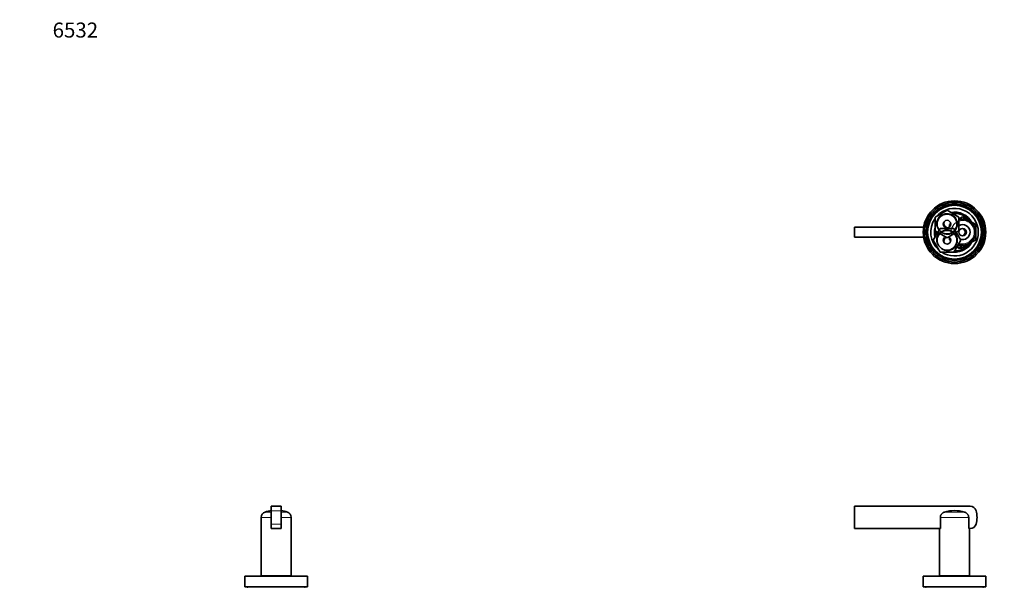
# Model space of a CAD drawing. Units: millimetres. Extents: x 0 to 1478, y 0 to 1758.
# Drawn here: x 0 to 787, y 1305 to 1758 of the extents above; entities that cross this region are included whole.
import ezdxf
from ezdxf import colors
from ezdxf.entities.mleader import LeaderData, LeaderLine
from ezdxf.math import Vec2, Vec3

# ---------------------------------------------------------------- set-up
doc = ezdxf.new("R2010")
doc.units = ezdxf.units.MM
for name, color, linetype in [('DV1_Défaut', 7, 'Continuous'), ('DV2_Défaut', 7, 'Continuous'), ('DV7_Défaut', 7, 'Continuous'), ('Défaut', 7, 'Continuous')]:
    doc.layers.add(name, color=color, linetype=linetype)

# ---------------------------------------------------------------- blocks, each defined once
blk = doc.blocks.new('_DOT')
at = {"color": 0}
blk.add_line((0, 0), (-1, 0), dxfattribs=at)
at = {"color": 0, "const_width": 0.333}
blk.add_lwpolyline([(-0.1665, 0, 1), (0.1665, 0, 1)], format="xyb", close=True, dxfattribs=at)
blk = doc.blocks.new('SE')
at = {"layer": 'DV1_Défaut', "color": 7, "linetype": 'Continuous', "lineweight": 35}
for p, q in [((666.86, 1351.64), (666.86, 1369.64)), ((666.86, 1369.64), (759.32, 1369.64)), ((735.55, 1360.61), (735.55, 1351.64)), ((758.17, 1351.64), (758.17, 1360.61)), ((735.55, 1351.64), (666.86, 1351.64)), ((734.86, 1351.64), (734.86, 1313.84)), ((759.32, 1351.64), (758.17, 1351.64)), ((758.86, 1313.84), (758.86, 1351.64)), ((734.86, 1313.84), (758.86, 1313.84)), ((737.86, 1313.84), (737.86, 1313.64)), ((755.86, 1313.64), (755.86, 1313.84)), ((721.86, 1313.64), (771.86, 1313.64)), ((721.86, 1313.64), (721.86, 1305.14)), ((771.86, 1305.14), (771.86, 1313.64)), ((721.86, 1305.14), (771.86, 1305.14))]:
    blk.add_line(p, q, dxfattribs=at)
at = {"layer": 'DV1_Défaut', "color": 7, "linetype": 'Continuous', "lineweight": 18}
for p, q in [((754.85, 1364.88), (738.87, 1364.88)), ((758.17, 1360.61), (735.55, 1360.61))]:
    blk.add_line(p, q, dxfattribs=at)
at = {"layer": 'DV1_Défaut', "color": 7, "linetype": 'Continuous', "lineweight": 35}
for centre, radius, start, end in [((759.32, 1364.64), 5, 15.46601, 90), ((746.86, 1338.34), 27.71, 73.24091, 106.75909), ((744.86, 1360.64), 20, 344.53399, 15.46601), ((759.32, 1356.64), 5, 270, 344.53399), ((724.28, 1306.14), 1.31, 229.7612, 270), ((769.44, 1306.14), 1.31, 270, 310.2388)]:
    blk.add_arc(centre, radius, start, end, dxfattribs=at)
for points in [[(738.87, 1364.88), (738.64, 1364.81), (738.41, 1364.72), (737.97, 1364.52), (737.76, 1364.4), (737.36, 1364.14), (737.17, 1363.99), (736.81, 1363.66), (736.64, 1363.48), (736.34, 1363.11), (736.21, 1362.91), (735.97, 1362.48), (735.87, 1362.26), (735.71, 1361.81), (735.65, 1361.58), (735.57, 1361.1), (735.55, 1360.85), (735.55, 1360.61)], [(758.17, 1360.61), (758.17, 1360.85), (758.15, 1361.1), (758.07, 1361.57), (758.01, 1361.81), (757.85, 1362.26), (757.75, 1362.48), (757.51, 1362.91), (757.38, 1363.11), (757.08, 1363.48), (756.91, 1363.66), (756.55, 1363.99), (756.36, 1364.13), (755.96, 1364.4), (755.74, 1364.52), (755.31, 1364.72), (755.08, 1364.81), (754.85, 1364.88)]]:
    blk.add_open_spline(points, degree=3, knots=[0, 0, 0, 0, 0.125, 0.125, 0.25, 0.25, 0.375, 0.375, 0.5, 0.5, 0.625, 0.625, 0.75, 0.75, 0.875, 0.875, 1, 1, 1, 1], dxfattribs=at)
blk = doc.blocks.new('SE1')
at = {"layer": 'DV2_Défaut', "color": 7, "linetype": 'Continuous', "lineweight": 35}
for p, q in [((731.36, 1600.24), (740.86, 1605.72)), ((740.86, 1605.72), (750.36, 1600.24)), ((731.36, 1589.27), (731.36, 1600.24)), ((750.36, 1598.65), (753.36, 1600.38)), ((750.36, 1600.24), (750.36, 1589.27)), ((753.36, 1600.38), (758.61, 1597.35)), ((758.61, 1597.35), (763.86, 1594.32)), ((666.86, 1584.25), (666.86, 1592.25)), ((722.18, 1592.25), (666.86, 1592.25)), ((729.89, 1581.75), (735.37, 1591.25)), ((740.86, 1583.79), (731.36, 1589.27)), ((735.37, 1591.25), (746.34, 1591.25)), ((750.36, 1589.27), (740.86, 1583.79)), ((742.86, 1594.32), (743.86, 1594.89)), ((742.86, 1592.52), (742.86, 1594.32)), ((746.34, 1591.25), (751.83, 1581.75)), ((763.86, 1594.32), (763.86, 1588.25)), ((722.18, 1584.25), (666.86, 1584.25)), ((735.37, 1572.25), (729.89, 1581.75)), ((742.86, 1582.19), (742.86, 1583.99)), ((743.86, 1581.62), (742.86, 1582.19)), ((751.83, 1581.75), (746.34, 1572.25)), ((763.86, 1582.19), (758.61, 1579.16)), ((763.86, 1588.25), (763.86, 1582.19)), ((753.36, 1576.13), (749.78, 1578.2)), ((758.61, 1579.16), (753.36, 1576.13)), ((746.34, 1572.25), (735.37, 1572.25))]:
    blk.add_line(p, q, dxfattribs=at)
for centre, radius in [((746.86, 1588.25), 25), ((746.86, 1588.25), 23.8), ((746.86, 1588.25), 22.5), ((746.86, 1588.25), 21.5), ((740.86, 1594.75), 7.9), ((740.86, 1594.75), 3), ((740.86, 1581.75), 7.9), ((753.36, 1588.25), 3)]:
    blk.add_circle(centre, radius, dxfattribs=at)
for centre, radius, start, end in [((746.86, 1588.25), 19, 0, 137.41412), ((746.86, 1588.25), 19, 144.6655, 229.17246), ((741.86, 1595.25), 3.5, 151.99856, 261.10177), ((746.86, 1588.25), 16, 29.24648, 100.7054), ((746.86, 1588.25), 15, 36.44354, 96.03956), ((753.36, 1588.25), 10.5, 0, 106.60155), ((746.86, 1588.25), 16, 165.63849, 194.32528), ((753.36, 1588.25), 6, 0, 120), ((751.86, 1588.25), 3.5, 301.53122, 58.16491), ((746.86, 1588.25), 15, 177.26171, 190.2638), ((746.86, 1588.25), 19, 237.3631, 0), ((740.86, 1581.75), 3, 114.11855, 0), ((741.86, 1581.25), 3.5, 120.98581, 208.4063), ((740.86, 1581.75), 3, 0, 65.88145), ((753.36, 1588.25), 10.5, 250.56221, 0), ((753.36, 1588.25), 6, 250.31022, 0), ((746.86, 1588.25), 16, 268.1717, 330.75352), ((746.86, 1588.25), 15, 270.23779, 323.55646), ((751.36, 1578.25), 2.85, 211.87988, 312.86359), ((751.36, 1578.25), 2.5, 207.49952, 310.37282)]:
    blk.add_arc(centre, radius, start, end, dxfattribs=at)
at = {"layer": 'DV2_Défaut', "color": 7, "linetype": 'Continuous', "lineweight": 18}
for centre, radius, start, end in [((740.86, 1594.75), 8.5, 255, 195), ((753.36, 1588.25), 9.32, 255, 195), ((753.36, 1588.25), 10, 0, 107.4576), ((740.86, 1581.75), 8.5, 255, 195), ((753.36, 1588.25), 10, 251.09686, 0)]:
    blk.add_arc(centre, radius, start, end, dxfattribs=at)
blk = doc.blocks.new('SE6')
at = {"layer": 'DV7_Défaut', "color": 7, "linetype": 'Continuous', "lineweight": 35}
for p, q in [((200.97, 1369.64), (200.97, 1365.97)), ((208.97, 1369.64), (200.97, 1369.64)), ((208.97, 1369.64), (208.97, 1365.97)), ((200.97, 1365.97), (200.97, 1355.31)), ((208.97, 1365.97), (208.97, 1355.31)), ((192.97, 1360.61), (192.97, 1313.84)), ((200.97, 1355.31), (200.97, 1351.64)), ((208.97, 1355.31), (208.97, 1351.64)), ((216.97, 1313.84), (216.97, 1360.61)), ((208.97, 1351.64), (200.97, 1351.64)), ((216.97, 1313.84), (192.97, 1313.84)), ((195.97, 1313.84), (195.97, 1313.64)), ((213.97, 1313.64), (213.97, 1313.84)), ((229.97, 1313.64), (179.97, 1313.64)), ((179.97, 1313.64), (179.97, 1305.14)), ((229.97, 1305.14), (229.97, 1313.64)), ((229.97, 1305.14), (179.97, 1305.14))]:
    blk.add_line(p, q, dxfattribs=at)
at = {"layer": 'DV7_Défaut', "color": 7, "linetype": 'Continuous', "lineweight": 18}
for p, q in [((200.97, 1364.88), (196.04, 1364.88)), ((208.97, 1365.97), (200.97, 1365.97)), ((208.97, 1364.88), (213.91, 1364.88)), ((200.97, 1360.61), (192.97, 1360.61)), ((208.97, 1355.31), (200.97, 1355.31)), ((216.97, 1360.61), (208.97, 1360.61))]:
    blk.add_line(p, q, dxfattribs=at)
at = {"layer": 'DV7_Défaut', "color": 7, "linetype": 'Continuous', "lineweight": 35}
for centre, radius, start, end in [((197.47, 1360.61), 4.5, 108.61146, 180), ((204.97, 1338.34), 28, 98.21321, 108.61146), ((204.97, 1338.34), 28, 71.38854, 81.78679), ((212.47, 1360.61), 4.5, 0, 71.38854), ((182.39, 1306.14), 1.31, 229.7612, 270), ((227.55, 1306.14), 1.31, 270, 310.2388)]:
    blk.add_arc(centre, radius, start, end, dxfattribs=at)

msp = doc.modelspace()

# ---------------------------------------------------------------- block references
at = {"layer": 'Défaut'}
for name in ['SE1', 'SE6', 'SE']:
    msp.add_blockref(name, (0, 0), dxfattribs=at)

# ---------------------------------------------------------------- leaders
at = {"layer": 'Défaut', "color": 7, "linetype": 'Continuous', "lineweight": 18}
ml = msp.add_multileader_mtext('Standard', dxfattribs=at)
ml.set_content('{\\pxsm0.9;\\fSolid Edge ISO|b1||i0||c0|p34;\\W1.;12/05/2021\\P}', color=256)
ml.set_leader_properties()
ml.set_arrow_properties(name='DOT')
ml.build(insert=Vec2(0, 0))
ml.multileader.update_dxf_attribs({"leader_type": 0, "dogleg_length": 0, "arrow_head_size": 12})
ctx = ml.context
ctx.base_point, ctx.char_height, ctx.arrow_head_size, ctx.landing_gap_size = Vec3(1390.41, 1750.71), 12, 12, 4.2
notes = []
notes.append((ctx, [(0, (0, 0, 0), (0, 0), (1, 0), 1, [])]))
ctx.mtext.insert = Vec3(1392.41, 1756.83)
ml = msp.add_multileader_mtext('Standard', dxfattribs=at)
ml.set_content('{\\pxsm0.9;\\fArial|b1||i0||c0|p34;\\W1.;6532\\P}', color=256)
ml.set_leader_properties()
ml.set_arrow_properties(name='DOT')
ml.build(insert=Vec2(0, 0))
ml.multileader.update_dxf_attribs({"leader_type": 0, "dogleg_length": 0, "arrow_head_size": 12})
ctx = ml.context
ctx.base_point, ctx.char_height, ctx.arrow_head_size, ctx.landing_gap_size = Vec3(24.31, 1749.47), 12, 12, 4.2
notes.append((ctx, [(0, (0, 0, 0), (0, 0), (1, 0), 1, [])]))
ctx.mtext.insert = Vec3(26.31, 1755.57)
for ctx, leaders in notes:
    for number, flags, end, landing, length, lines in leaders:
        leader = LeaderData()
        leader.index, (leader.has_last_leader_line, leader.has_dogleg_vector, leader.attachment_direction) = number, flags
        leader.last_leader_point, leader.dogleg_vector, leader.dogleg_length = Vec3(end), Vec3(landing), length
        for number, points, colour, breaks in lines:
            line = LeaderLine()
            line.index, line.vertices, line.color, line.breaks = number, Vec3.list(points), colors.encode_raw_color(colour), breaks
            leader.lines.append(line)
        ctx.leaders.append(leader)

doc.saveas('drawing.dxf')
